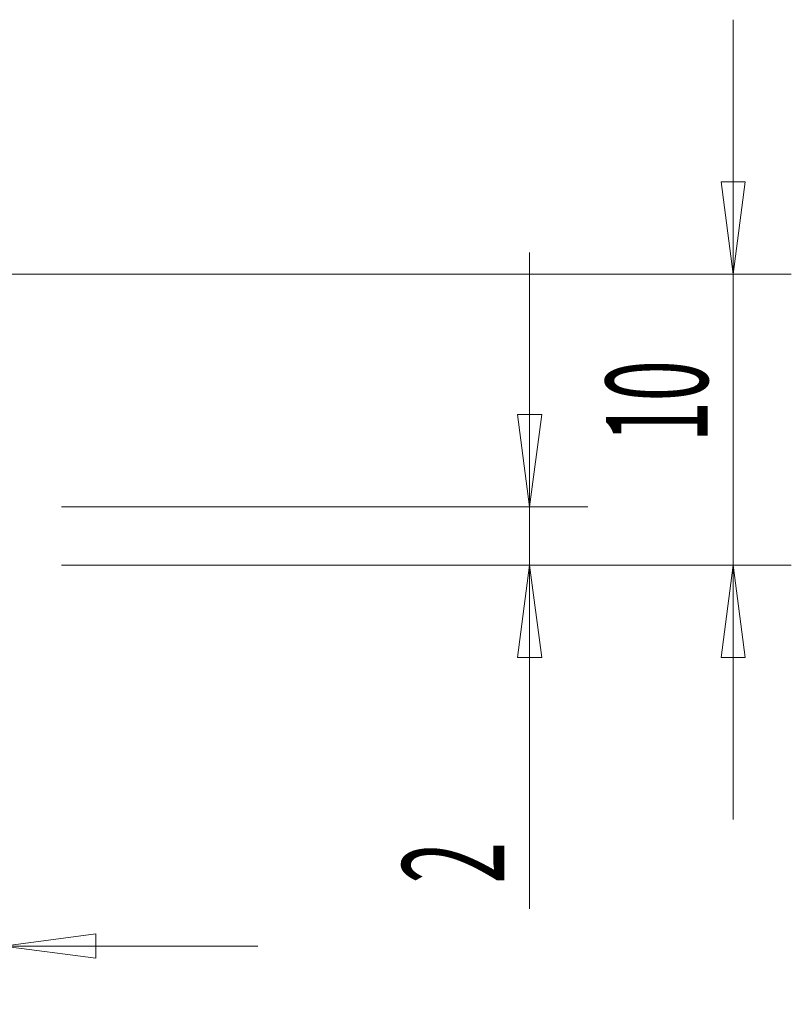
# Model space of a CAD drawing. Units: millimetres. Extents: x -111 to 55, y -52 to 33.
# Drawn here: x 28 to 55, y -20 to 14 of the extents above; entities that cross this region are included whole.
import ezdxf

# ---------------------------------------------------------------- set-up
doc = ezdxf.new("R2010")
doc.units = ezdxf.units.MM
doc.layers.get('0').update_dxf_attribs({"linetype": 'CONTINUOUS'})
doc.layers.add('2', color=7, linetype='CONTINUOUS')
doc.styles.add('iso_b_vert', font='simplex.shx')
doc.dimstyles.get("Standard").update_dxf_attribs({"dimtxt": 0.18, "dimasz": 0.18, "dimexe": 0.18, "dimexo": 0.0625, "dimgap": 0.09, "dimtad": 1, "dimzin": 0, "dimdsep": 52, "dimtxsty": 'Standard', "dimcen": 0.09, "dimadec": 0, "dimazin": 0, "dimtfac": 1, "dimtdec": 4, "dimtofl": 0, "dimtmove": 0, "dimatfit": 3, "dimfxl": 1, "dimtolj": 1, "dimtzin": 0, "dimarcsym": 0})

# ---------------------------------------------------------------- blocks, each defined once
blk = doc.blocks.new('DimnDraft3D3')
at = {"layer": '2', "lineweight": 13}
for p, q in [((14.9, -7), (14.9, -20.100049)), ((27.9, -7), (27.9, -20.100049)), ((14.9, -18.100049), (11.724998, -17.682052)), ((11.725002, -18.518045), (11.724998, -17.682052)), ((27.9, -18.100049), (31.074998, -17.682052)), ((31.074998, -17.682052), (31.075002, -18.518045)), ((36.65, -18.100049), (6.15, -18.100049)), ((14.9, -18.100049), (11.725002, -18.518045)), ((27.9, -18.100049), (31.075002, -18.518045))]:
    blk.add_line(p, q, dxfattribs=at)
at = {"layer": '2', "lineweight": 18, "insert": (20.621711, -17.225049), "char_height": 3.5, "attachment_point": 7, "line_spacing_factor": 1.084337, "style": 'iso_b_vert'}
blk.add_mtext('\\W0.5321;13', dxfattribs=at)
blk = doc.blocks.new('_CLOSED')
at = {"lineweight": -2}
for p, q in [((-1, 0.166667), (0, 0)), ((-1, 0.166667), (-1, -0.166667)), ((0, 0), (-1, -0.166667)), ((0, 0), (-1, 0))]:
    blk.add_line(p, q, dxfattribs=at)
blk = doc.blocks.new('DimnDraft3D4')
at = {"layer": '2', "lineweight": 13}
for p, q in [((53, 13.75), (53, -13.75)), ((52.582003, 8.174998), (53.417997, 8.175002)), ((53, 5), (52.582003, 8.174998)), ((53, 5), (53.417997, 8.175002)), ((2, 5), (55, 5)), ((29.9, -5), (55, -5)), ((53, -5), (52.582003, -8.175002)), ((53, -5), (53.417997, -8.174998)), ((53.417997, -8.174998), (52.582003, -8.175002))]:
    blk.add_line(p, q, dxfattribs=at)
at = {"layer": '2', "lineweight": 18, "insert": (52.125, -0.778289), "char_height": 3.5, "attachment_point": 7, "rotation": 90, "line_spacing_factor": 1.084337, "style": 'iso_b_vert'}
blk.add_mtext('\\W0.5321;10', dxfattribs=at)
blk = doc.blocks.new('DimnDraft3D5')
at = {"layer": '2', "lineweight": 13}
for p, q in [((46, 5.75), (46, -16.820789)), ((45.582003, 0.174998), (46.417997, 0.175002)), ((46, -3), (45.582003, 0.174998)), ((46, -3), (46.417997, 0.175002)), ((29.9, -3), (48, -3)), ((29.9, -5), (48, -5)), ((46, -5), (45.582003, -8.175002)), ((46, -5), (46.417997, -8.174998)), ((46.417997, -8.174998), (45.582003, -8.175002))]:
    blk.add_line(p, q, dxfattribs=at)
at = {"layer": '2', "lineweight": 18, "insert": (45.125, -15.945789), "char_height": 3.5, "attachment_point": 7, "rotation": 90, "line_spacing_factor": 1.084337, "style": 'iso_b_vert'}
blk.add_mtext('\\W0.5404;2', dxfattribs=at)

msp = doc.modelspace()

# ---------------------------------------------------------------- dimensions: what is measured, and where the dimension line sits
at = {"layer": '2', "lineweight": 13}
for base, p1, p2, picture, middle in [((53, -5), (2, 5), (29.9, -5), 'DimnDraft3D4', (53, -1.653)), ((46, -3), (29.9, -5), (29.9, -3), 'DimnDraft3D5', (46, -16.821))]:
    dim = msp.add_linear_dim(base=base, p1=p1, p2=p2, angle=90, dimstyle='Standard', override={"dimtxt": 3.5, "dimasz": 3.175, "dimexe": 2, "dimexo": 2, "dimgap": 1.75, "dimtad": 1, "dimtih": 0, "dimtoh": 0, "dimdec": 1, "dimzin": 8, "dimpost": '<>', "dimtxsty": 'iso_b_vert', "dimblk1": 'CLOSED', "dimblk2": 'CLOSED', "dimsah": 1, "dimclrd": 2, "dimclre": 2, "dimclrt": 7, "dimtofl": 1, "dimtmove": 0}, dxfattribs=at)
    dim.commit()
    dim.dimension.update_dxf_attribs({"geometry": picture, "text_midpoint": middle})
dim = msp.add_linear_dim(base=(14.9, -18.1), p1=(27.9, -7), p2=(14.9, -7), dimstyle='Standard', override={"dimtxt": 3.5, "dimasz": 3.175, "dimexe": 2, "dimexo": 2, "dimgap": 1.75, "dimtad": 1, "dimtih": 0, "dimdec": 1, "dimzin": 8, "dimpost": '<>', "dimtxsty": 'iso_b_vert', "dimblk1": 'CLOSED', "dimblk2": 'CLOSED', "dimsah": 1, "dimclrd": 2, "dimclre": 2, "dimclrt": 7, "dimtofl": 1, "dimtmove": 0}, dxfattribs=at)
dim.commit()
dim.dimension.update_dxf_attribs({"geometry": 'DimnDraft3D3', "text_midpoint": (19.747, -18.1)})

doc.saveas('drawing.dxf')
